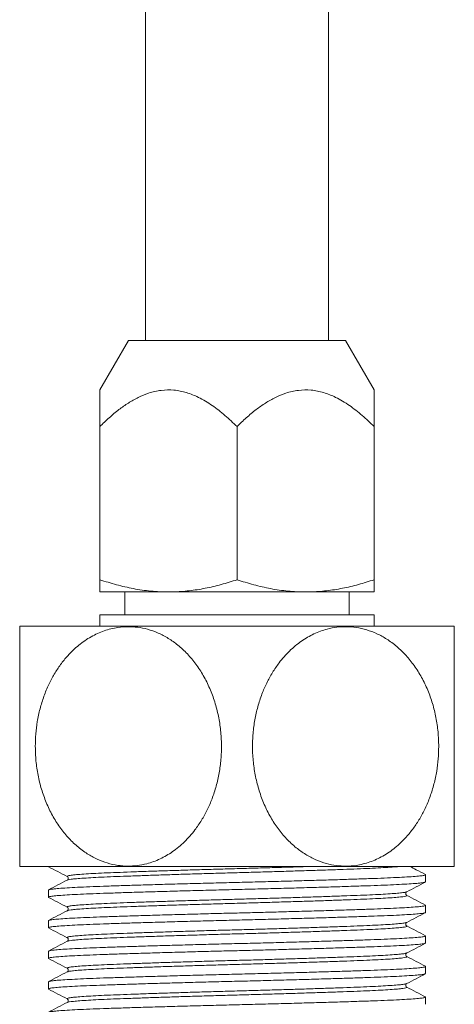
# Model space of a CAD drawing. Units: millimetres. Extents: x -248 to 548, y -331 to 540.
# Drawn here: x 46 to 65, y -83 to -40 of the extents above; entities that cross this region are included whole.
import ezdxf

# ---------------------------------------------------------------- set-up
doc = ezdxf.new("R2010")
doc.units = ezdxf.units.MM

msp = doc.modelspace()

# ---------------------------------------------------------------- linework, layer by layer
at = {"color": 7, "linetype": 'Continuous', "lineweight": 18}
for p, q in [((51.967, 104.463), (51.967, -54.361)), ((59.967, -54.361), (59.967, 87.307)), ((51.217, -54.361), (49.967, -56.526)), ((51.217, -54.361), (60.717, -54.361)), ((61.967, -56.526), (60.717, -54.361)), ((49.967, -64.825), (49.967, -58.134)), ((55.967, -64.825), (55.967, -58.134)), ((61.967, -64.825), (61.967, -58.134)), ((49.967, -65.361), (52.967, -65.361)), ((51.067, -65.361), (51.067, -66.361)), ((52.967, -65.361), (58.967, -65.361)), ((58.967, -65.361), (61.967, -65.361)), ((60.867, -66.361), (60.867, -65.361)), ((49.967, -66.361), (49.967, -66.861)), ((49.967, -66.361), (61.967, -66.361)), ((61.967, -66.861), (61.967, -66.361)), ((46.474, -66.861), (55.967, -66.861)), ((55.967, -66.861), (65.46, -66.861)), ((46.474, -77.361), (55.967, -77.361)), ((55.967, -77.361), (65.46, -77.361)), ((48.553, -77.799), (48.556, -77.8)), ((64.217, -78.032), (64.217, -77.723)), ((48.555, -77.955), (48.554, -77.956)), ((47.717, -78.391), (47.717, -78.701)), ((63.38, -78.468), (63.378, -78.469)), ((63.378, -78.624), (63.38, -78.625)), ((48.553, -79.136), (48.556, -79.137)), ((64.217, -79.369), (64.217, -79.06)), ((48.555, -79.292), (48.554, -79.293)), ((47.717, -79.728), (47.717, -80.038)), ((63.38, -79.805), (63.378, -79.806)), ((63.378, -79.961), (63.38, -79.962)), ((48.553, -80.473), (48.556, -80.474)), ((64.217, -80.706), (64.217, -80.397)), ((48.555, -80.629), (48.554, -80.63)), ((47.717, -81.065), (47.717, -81.375)), ((63.38, -81.142), (63.378, -81.143)), ((63.378, -81.298), (63.38, -81.299)), ((64.217, -82.043), (64.217, -81.734)), ((48.553, -81.81), (48.556, -81.811)), ((48.555, -81.966), (48.554, -81.967)), ((47.717, -82.402), (47.717, -82.712)), ((63.38, -82.479), (63.378, -82.48)), ((63.378, -82.635), (63.38, -82.636)), ((48.553, -83.147), (48.556, -83.148)), ((48.555, -83.303), (48.554, -83.304)), ((64.217, -83.38), (64.217, -83.071))]:
    msp.add_line(p, q, dxfattribs=at)
at = {"color": 7, "linetype": 'Continuous', "lineweight": 18, "flags": 128}
msp.add_lwpolyline([(46.474, -66.861), (46.473, -66.864), (46.471, -66.868), (46.47, -66.871), (46.468, -66.874), (46.467, -66.878), (46.465, -66.881), (46.464, -66.884), (46.462, -66.888)], dxfattribs=at)
at = {"color": 7, "linetype": 'Continuous', "lineweight": 18}
for centre, start, end in [((53.567, -72.111), 23.7225, 23.8188), ((58.367, -72.111), 203.7225, 203.8188), ((53.567, -72.111), 336.1812, 336.3088)]:
    msp.add_arc(centre, 13, start, end, dxfattribs=at)
for points, knots in [([(49.967, -58.134), (49.967, -57.924), (49.967, -57.607), (49.967, -57.241), (49.967, -56.975), (49.967, -56.736), (49.967, -56.578), (49.967, -56.509), (49.967, -56.528), (49.967, -56.529)], [0, 0, 0, 0, 0.253198, 0.381543, 0.50984, 0.669744, 0.832705, 0.99249, 1, 1, 1, 1]), ([(55.967, -58.134), (55.794, -57.967), (55.448, -57.633), (54.888, -57.196), (54.323, -56.855), (53.76, -56.63), (53.209, -56.517), (52.649, -56.528), (52.123, -56.646), (51.645, -56.846), (51.212, -57.093), (50.787, -57.395), (50.371, -57.741), (50.101, -58.003), (49.967, -58.134)], [0, 0, 0, 0, 0.1000046, 0.2001129, 0.2997332, 0.3819831, 0.4641182, 0.5467777, 0.6295006, 0.7007229, 0.7722392, 0.8436491, 0.9218117, 1, 1, 1, 1]), ([(61.967, -58.134), (61.794, -57.967), (61.448, -57.633), (60.888, -57.196), (60.323, -56.855), (59.76, -56.63), (59.209, -56.517), (58.649, -56.528), (58.123, -56.646), (57.645, -56.846), (57.212, -57.093), (56.787, -57.395), (56.371, -57.741), (56.101, -58.003), (55.967, -58.134)], [0, 0, 0, 0, 0.100005, 0.200113, 0.299733, 0.381983, 0.464118, 0.546778, 0.629501, 0.700723, 0.772239, 0.843649, 0.921812, 1, 1, 1, 1]), ([(61.967, -56.527), (61.967, -56.527), (61.967, -56.508), (61.967, -56.576), (61.967, -56.735), (61.967, -56.972), (61.967, -57.237), (61.967, -57.602), (61.967, -57.921), (61.967, -58.134)], [0, 0, 0, 0, 0.002193, 0.167277, 0.326957, 0.490153, 0.616564, 0.743019, 1, 1, 1, 1]), ([(49.967, -64.825), (50.209, -64.902), (50.695, -65.055), (51.44, -65.224), (52.198, -65.339), (52.711, -65.354), (52.967, -65.361)], [0, 0, 0, 0, 0.247711, 0.495366, 0.747705, 1, 1, 1, 1]), ([(49.967, -65.361), (49.967, -65.354), (49.967, -65.341), (49.967, -65.252), (49.967, -65.141), (49.967, -65), (49.967, -64.884), (49.967, -64.825)], [0, 0, 0, 0, 0.260017, 0.444065, 0.628129, 0.814055, 1, 1, 1, 1]), ([(52.967, -65.361), (53.038, -65.361), (53.343, -65.358), (53.881, -65.317), (54.581, -65.207), (55.278, -65.044), (55.737, -64.898), (55.967, -64.825)], [0, 0, 0, 0, 0.070039, 0.300411, 0.530821, 0.765388, 1, 1, 1, 1]), ([(55.967, -64.825), (56.209, -64.902), (56.695, -65.055), (57.44, -65.224), (58.198, -65.339), (58.711, -65.354), (58.967, -65.361)], [0, 0, 0, 0, 0.247711, 0.495366, 0.747705, 1, 1, 1, 1]), ([(58.967, -65.361), (59.038, -65.361), (59.343, -65.358), (59.881, -65.317), (60.581, -65.207), (61.278, -65.044), (61.737, -64.898), (61.967, -64.825)], [0, 0, 0, 0, 0.070039, 0.300411, 0.530821, 0.765388, 1, 1, 1, 1]), ([(61.967, -64.825), (61.967, -64.937), (61.967, -65.105), (61.967, -65.251), (61.967, -65.341), (61.967, -65.354), (61.967, -65.361)], [0, 0, 0, 0, 0.368306, 0.554144, 0.739962, 1, 1, 1, 1]), ([(46.467, -72.111), (46.467, -71.955), (46.467, -71.642), (46.467, -71.171), (46.467, -70.702), (46.467, -70.243), (46.467, -69.801), (46.467, -69.376), (46.467, -68.966), (46.467, -68.587), (46.467, -68.245), (46.467, -67.936), (46.467, -67.657), (46.467, -67.424), (46.467, -67.236), (46.467, -67.089), (46.467, -66.979), (46.467, -66.893), (46.467, -66.891), (46.467, -66.89)], [0, 0, 0, 0, 0.060195, 0.120387, 0.182283, 0.244176, 0.304392, 0.364608, 0.426741, 0.488867, 0.546212, 0.603553, 0.662961, 0.722365, 0.773797, 0.825225, 0.87851, 0.931791, 1, 1, 1, 1]), ([(47.145, -72.111), (47.151, -72.323), (47.162, -72.746), (47.257, -73.373), (47.406, -73.986), (47.617, -74.575), (47.885, -75.132), (48.203, -75.641), (48.568, -76.094), (48.971, -76.485), (49.399, -76.804), (49.843, -77.046), (50.291, -77.217), (50.739, -77.319), (51.178, -77.353), (51.602, -77.33), (52.083, -77.239), (52.608, -77.046), (53.166, -76.723), (53.679, -76.295), (54.097, -75.822), (54.422, -75.344), (54.673, -74.887), (54.89, -74.387), (55.066, -73.847), (55.196, -73.271), (55.275, -72.669), (55.298, -72.047), (55.262, -71.412), (55.165, -70.782), (55.005, -70.165), (54.784, -69.569), (54.507, -69.015), (54.178, -68.511), (53.805, -68.062), (53.398, -67.683), (52.967, -67.378), (52.522, -67.144), (52.071, -66.984), (51.625, -66.895), (51.19, -66.868), (50.697, -66.906), (50.154, -67.042), (49.577, -67.303), (49.04, -67.673), (48.598, -68.093), (48.247, -68.527), (47.971, -68.946), (47.724, -69.41), (47.514, -69.917), (47.345, -70.464), (47.228, -71.016), (47.158, -71.567), (47.149, -71.93), (47.145, -72.111)], [0, 0, 0, 0, 0.0203276, 0.0407166, 0.0610413, 0.081412, 0.1018494, 0.1222096, 0.1416469, 0.1611543, 0.1805768, 0.1980074, 0.2155036, 0.2329261, 0.2485738, 0.2642757, 0.2799244, 0.3025546, 0.3251924, 0.3488883, 0.3725931, 0.3899003, 0.4072551, 0.4245677, 0.4435946, 0.4626762, 0.4817061, 0.5020368, 0.5224293, 0.5427592, 0.5634687, 0.5842465, 0.6049486, 0.6248379, 0.6447987, 0.6646739, 0.6827066, 0.700807, 0.7188287, 0.7348824, 0.7509933, 0.7670458, 0.7897022, 0.8123649, 0.8356022, 0.8588488, 0.8756813, 0.8925603, 0.9093988, 0.9279572, 0.9465689, 0.9651311, 0.9825658, 1, 1, 1, 1]), ([(64.789, -72.111), (64.783, -71.9), (64.771, -71.476), (64.677, -70.849), (64.528, -70.236), (64.317, -69.648), (64.049, -69.09), (63.73, -68.581), (63.366, -68.129), (62.962, -67.737), (62.535, -67.419), (62.091, -67.176), (61.642, -67.005), (61.194, -66.903), (60.755, -66.869), (60.331, -66.892), (59.851, -66.984), (59.325, -67.176), (58.768, -67.499), (58.255, -67.927), (57.837, -68.4), (57.512, -68.878), (57.261, -69.335), (57.044, -69.835), (56.868, -70.376), (56.738, -70.952), (56.658, -71.554), (56.635, -72.176), (56.672, -72.81), (56.769, -73.44), (56.928, -74.058), (57.15, -74.653), (57.426, -75.208), (57.755, -75.712), (58.129, -76.16), (58.536, -76.539), (58.967, -76.844), (59.412, -77.078), (59.862, -77.239), (60.308, -77.327), (60.743, -77.354), (61.237, -77.317), (61.78, -77.181), (62.357, -76.919), (62.894, -76.549), (63.335, -76.129), (63.686, -75.696), (63.962, -75.277), (64.209, -74.813), (64.42, -74.305), (64.589, -73.758), (64.706, -73.206), (64.776, -72.655), (64.785, -72.293), (64.789, -72.111)], [0, 0, 0, 0, 0.0203285, 0.0407175, 0.0610422, 0.0814129, 0.1018504, 0.1222106, 0.1416479, 0.1611552, 0.1805777, 0.1980084, 0.2155046, 0.2329269, 0.2485747, 0.2642765, 0.2799252, 0.3025555, 0.3251933, 0.3488892, 0.372594, 0.3899012, 0.407256, 0.4245685, 0.4435955, 0.4626771, 0.481707, 0.5020377, 0.5224302, 0.5427601, 0.5634696, 0.5842474, 0.6049495, 0.6248388, 0.6447996, 0.6646748, 0.6827075, 0.7008079, 0.7188296, 0.7348833, 0.7509942, 0.7670468, 0.7897031, 0.8123659, 0.8356031, 0.8588498, 0.8756823, 0.8925612, 0.9093997, 0.9279581, 0.9465698, 0.965132, 0.9825658, 1, 1, 1, 1]), ([(65.467, -66.882), (65.467, -66.881), (65.467, -66.877), (65.467, -66.917), (65.467, -67.039), (65.467, -67.301), (65.467, -67.671), (65.467, -68.145), (65.467, -68.723), (65.467, -69.286), (65.467, -69.781), (65.467, -70.183), (65.467, -70.599), (65.467, -71.061), (65.467, -71.566), (65.467, -71.929), (65.467, -72.111)], [0, 0, 0, 0, 0.019187, 0.068202, 0.157607, 0.249492, 0.34133, 0.435437, 0.53529, 0.637538, 0.692598, 0.747658, 0.804087, 0.860521, 0.929948, 1, 1, 1, 1]), ([(46.467, -77.34), (46.467, -77.342), (46.467, -77.345), (46.467, -77.306), (46.467, -77.184), (46.467, -76.921), (46.467, -76.552), (46.467, -76.077), (46.467, -75.5), (46.467, -74.936), (46.467, -74.442), (46.467, -74.04), (46.467, -73.623), (46.467, -73.161), (46.467, -72.656), (46.467, -72.293), (46.467, -72.111)], [0, 0, 0, 0, 0.0191868, 0.0682022, 0.1576077, 0.2494925, 0.341331, 0.4354385, 0.5352925, 0.63754, 0.6926002, 0.7476607, 0.8040901, 0.8605245, 0.9299513, 1, 1, 1, 1]), ([(65.467, -72.111), (65.467, -72.268), (65.467, -72.581), (65.467, -73.052), (65.467, -73.521), (65.467, -73.98), (65.467, -74.421), (65.467, -74.847), (65.467, -75.256), (65.467, -75.635), (65.467, -75.977), (65.467, -76.286), (65.467, -76.565), (65.467, -76.799), (65.467, -76.986), (65.467, -77.133), (65.467, -77.243), (65.467, -77.329), (65.467, -77.331), (65.467, -77.333)], [0, 0, 0, 0, 0.060191, 0.120384, 0.18228, 0.244173, 0.304389, 0.364605, 0.426739, 0.488865, 0.54621, 0.603551, 0.662959, 0.722364, 0.773795, 0.825224, 0.878509, 0.931791, 1, 1, 1, 1]), ([(47.727, -77.374), (47.863, -77.445), (48.135, -77.587), (48.408, -77.729), (48.544, -77.8)], [0, 0, 0, 0, 0.500026, 1, 1, 1, 1]), ([(64.207, -77.713), (64.071, -77.642), (63.846, -77.525), (63.621, -77.407), (63.532, -77.361)], [0, 0, 0, 0, 0.60547, 1, 1, 1, 1]), ([(47.717, -78.391), (47.726, -78.384), (47.746, -78.369), (47.905, -78.345), (48.161, -78.32), (48.52, -78.295), (48.973, -78.271), (49.509, -78.247), (50.121, -78.224), (50.805, -78.202), (51.558, -78.178), (52.375, -78.153), (53.241, -78.128), (54.139, -78.104), (55.051, -78.08), (55.967, -78.057), (56.883, -78.035), (57.795, -78.011), (58.693, -77.986), (59.558, -77.961), (60.375, -77.937), (61.129, -77.913), (61.812, -77.89), (62.424, -77.867), (62.961, -77.843), (63.414, -77.819), (63.772, -77.794), (64.031, -77.77), (64.179, -77.746), (64.235, -77.727), (64.204, -77.716), (64.195, -77.713)], [0, 0, 0, 0, 0.034618, 0.069787, 0.105296, 0.140919, 0.176428, 0.211597, 0.246215, 0.280833, 0.316003, 0.351511, 0.387135, 0.422643, 0.457813, 0.492431, 0.527049, 0.562218, 0.597727, 0.63335, 0.668859, 0.704028, 0.738646, 0.773264, 0.808433, 0.843942, 0.879565, 0.915074, 0.950243, 0.984861, 1, 1, 1, 1]), ([(48.549, -77.804), (48.555, -77.808), (48.57, -77.819), (48.592, -77.863), (48.582, -77.927), (48.557, -77.946), (48.544, -77.956)], [0, 0, 0, 0, 0.1801483, 0.4320657, 0.7054475, 1, 1, 1, 1]), ([(64.195, -78.042), (64.188, -78.047), (64.17, -78.058), (64.027, -78.079), (63.773, -78.104), (63.413, -78.128), (62.961, -78.153), (62.424, -78.177), (61.812, -78.199), (61.129, -78.222), (60.375, -78.246), (59.558, -78.271), (58.693, -78.295), (57.795, -78.32), (56.883, -78.344), (55.967, -78.367), (55.051, -78.389), (54.139, -78.413), (53.241, -78.438), (52.375, -78.463), (51.558, -78.487), (50.805, -78.511), (50.121, -78.534), (49.509, -78.556), (48.973, -78.58), (48.52, -78.605), (48.162, -78.63), (47.904, -78.654), (47.752, -78.678), (47.705, -78.697), (47.724, -78.707), (47.73, -78.711)], [0, 0, 0, 0, 0.019622, 0.055333, 0.091388, 0.127559, 0.163614, 0.199325, 0.234475, 0.269626, 0.305336, 0.341391, 0.377563, 0.413618, 0.449328, 0.484479, 0.519629, 0.55534, 0.591395, 0.627566, 0.663621, 0.699332, 0.734482, 0.769633, 0.805343, 0.841398, 0.87757, 0.913625, 0.949335, 0.984486, 1, 1, 1, 1]), ([(48.544, -77.955), (48.408, -78.026), (48.135, -78.169), (47.863, -78.311), (47.726, -78.382)], [0, 0, 0, 0, 0.499965, 1, 1, 1, 1]), ([(63.389, -78.468), (63.526, -78.397), (63.798, -78.255), (64.071, -78.113), (64.207, -78.042)], [0, 0, 0, 0, 0.499974, 1, 1, 1, 1]), ([(47.727, -78.711), (47.863, -78.782), (48.135, -78.924), (48.408, -79.066), (48.544, -79.137)], [0, 0, 0, 0, 0.500026, 1, 1, 1, 1]), ([(63.385, -78.62), (63.378, -78.615), (63.363, -78.605), (63.341, -78.561), (63.352, -78.497), (63.377, -78.478), (63.39, -78.468)], [0, 0, 0, 0, 0.180098, 0.431999, 0.705388, 1, 1, 1, 1]), ([(64.207, -79.05), (64.071, -78.979), (63.798, -78.837), (63.526, -78.695), (63.389, -78.624)], [0, 0, 0, 0, 0.500019, 1, 1, 1, 1]), ([(47.717, -79.728), (47.726, -79.721), (47.746, -79.706), (47.905, -79.682), (48.161, -79.657), (48.52, -79.632), (48.973, -79.608), (49.509, -79.584), (50.121, -79.561), (50.805, -79.539), (51.558, -79.515), (52.375, -79.49), (53.241, -79.465), (54.139, -79.441), (55.051, -79.417), (55.967, -79.394), (56.883, -79.372), (57.795, -79.348), (58.693, -79.323), (59.558, -79.298), (60.375, -79.274), (61.129, -79.25), (61.812, -79.227), (62.424, -79.204), (62.961, -79.18), (63.414, -79.156), (63.772, -79.131), (64.031, -79.107), (64.179, -79.083), (64.235, -79.064), (64.204, -79.053), (64.195, -79.05)], [0, 0, 0, 0, 0.034618, 0.069787, 0.105296, 0.140919, 0.176428, 0.211597, 0.246215, 0.280833, 0.316003, 0.351511, 0.387135, 0.422643, 0.457813, 0.492431, 0.527049, 0.562218, 0.597727, 0.63335, 0.668859, 0.704028, 0.738646, 0.773264, 0.808433, 0.843942, 0.879565, 0.915074, 0.950243, 0.984861, 1, 1, 1, 1]), ([(48.549, -79.141), (48.555, -79.145), (48.57, -79.156), (48.592, -79.2), (48.582, -79.264), (48.557, -79.283), (48.544, -79.293)], [0, 0, 0, 0, 0.180145, 0.4320726, 0.7054457, 1, 1, 1, 1]), ([(64.217, -79.369), (64.207, -79.377), (64.188, -79.392), (64.028, -79.416), (63.772, -79.441), (63.414, -79.465), (62.961, -79.49), (62.424, -79.514), (61.812, -79.536), (61.129, -79.559), (60.375, -79.583), (59.558, -79.608), (58.693, -79.632), (57.795, -79.657), (56.883, -79.681), (55.967, -79.704), (55.051, -79.726), (54.139, -79.75), (53.241, -79.775), (52.375, -79.8), (51.558, -79.824), (50.805, -79.848), (50.121, -79.871), (49.509, -79.893), (48.973, -79.917), (48.52, -79.942), (48.162, -79.967), (47.904, -79.991), (47.752, -80.015), (47.705, -80.034), (47.724, -80.045), (47.73, -80.048)], [0, 0, 0, 0, 0.034613, 0.069778, 0.105281, 0.1409, 0.176403, 0.211568, 0.246181, 0.280794, 0.315958, 0.351462, 0.38708, 0.422584, 0.457748, 0.492362, 0.526975, 0.562139, 0.597643, 0.633261, 0.668765, 0.703929, 0.738542, 0.773155, 0.80832, 0.843824, 0.879442, 0.914946, 0.95011, 0.984723, 1, 1, 1, 1]), ([(48.544, -79.292), (48.408, -79.363), (48.135, -79.506), (47.863, -79.648), (47.726, -79.719)], [0, 0, 0, 0, 0.49998, 1, 1, 1, 1]), ([(63.389, -79.805), (63.526, -79.734), (63.798, -79.592), (64.071, -79.45), (64.207, -79.379)], [0, 0, 0, 0, 0.499981, 1, 1, 1, 1]), ([(47.727, -80.048), (47.863, -80.119), (48.135, -80.261), (48.408, -80.403), (48.544, -80.474)], [0, 0, 0, 0, 0.500034, 1, 1, 1, 1]), ([(63.385, -79.957), (63.378, -79.952), (63.363, -79.942), (63.341, -79.898), (63.352, -79.834), (63.377, -79.815), (63.39, -79.805)], [0, 0, 0, 0, 0.180101, 0.431992, 0.70539, 1, 1, 1, 1]), ([(64.207, -80.387), (64.071, -80.316), (63.798, -80.174), (63.526, -80.032), (63.389, -79.961)], [0, 0, 0, 0, 0.500019, 1, 1, 1, 1]), ([(47.739, -81.056), (47.745, -81.051), (47.764, -81.039), (47.907, -81.019), (48.161, -80.994), (48.52, -80.969), (48.973, -80.945), (49.509, -80.921), (50.121, -80.898), (50.805, -80.876), (51.558, -80.852), (52.375, -80.827), (53.241, -80.802), (54.139, -80.778), (55.051, -80.754), (55.967, -80.731), (56.883, -80.709), (57.795, -80.685), (58.693, -80.66), (59.558, -80.635), (60.375, -80.611), (61.129, -80.587), (61.812, -80.564), (62.424, -80.541), (62.961, -80.517), (63.414, -80.493), (63.772, -80.468), (64.031, -80.444), (64.179, -80.42), (64.235, -80.401), (64.204, -80.39), (64.195, -80.387)], [0, 0, 0, 0, 0.019779, 0.055489, 0.091543, 0.127714, 0.163769, 0.199479, 0.234629, 0.269779, 0.305489, 0.341543, 0.377714, 0.413769, 0.449479, 0.484629, 0.519779, 0.555489, 0.591543, 0.627714, 0.663769, 0.699479, 0.734629, 0.769779, 0.805489, 0.841543, 0.877714, 0.913769, 0.949479, 0.984629, 1, 1, 1, 1]), ([(48.549, -80.478), (48.555, -80.482), (48.57, -80.493), (48.592, -80.537), (48.582, -80.601), (48.557, -80.62), (48.544, -80.63)], [0, 0, 0, 0, 0.180144, 0.43207, 0.705441, 1, 1, 1, 1]), ([(64.195, -80.716), (64.188, -80.721), (64.17, -80.732), (64.027, -80.753), (63.773, -80.777), (63.413, -80.802), (62.961, -80.827), (62.424, -80.851), (61.812, -80.873), (61.129, -80.896), (60.375, -80.92), (59.558, -80.945), (58.693, -80.969), (57.795, -80.994), (56.883, -81.018), (55.967, -81.041), (55.051, -81.063), (54.139, -81.087), (53.241, -81.112), (52.375, -81.137), (51.558, -81.161), (50.805, -81.185), (50.121, -81.208), (49.509, -81.23), (48.973, -81.254), (48.52, -81.279), (48.162, -81.304), (47.904, -81.328), (47.752, -81.352), (47.705, -81.371), (47.724, -81.382), (47.73, -81.385)], [0, 0, 0, 0, 0.019622, 0.055333, 0.091388, 0.127559, 0.163614, 0.199325, 0.234475, 0.269626, 0.305336, 0.341391, 0.377563, 0.413618, 0.449328, 0.484479, 0.519629, 0.55534, 0.591395, 0.627566, 0.663621, 0.699332, 0.734482, 0.769633, 0.805343, 0.841398, 0.87757, 0.913625, 0.949335, 0.984486, 1, 1, 1, 1]), ([(48.544, -80.629), (48.408, -80.7), (48.135, -80.843), (47.863, -80.985), (47.726, -81.056)], [0, 0, 0, 0, 0.49998, 1, 1, 1, 1]), ([(63.389, -81.142), (63.526, -81.071), (63.798, -80.929), (64.071, -80.787), (64.207, -80.716)], [0, 0, 0, 0, 0.499966, 1, 1, 1, 1]), ([(63.385, -81.294), (63.378, -81.289), (63.363, -81.279), (63.341, -81.235), (63.352, -81.171), (63.377, -81.152), (63.39, -81.142)], [0, 0, 0, 0, 0.180101, 0.431992, 0.70539, 1, 1, 1, 1]), ([(64.207, -81.724), (64.071, -81.653), (63.798, -81.511), (63.526, -81.369), (63.389, -81.298)], [0, 0, 0, 0, 0.500027, 1, 1, 1, 1]), ([(47.727, -81.385), (47.863, -81.456), (48.135, -81.598), (48.408, -81.74), (48.544, -81.811)], [0, 0, 0, 0, 0.500026, 1, 1, 1, 1]), ([(47.739, -82.393), (47.745, -82.388), (47.764, -82.376), (47.907, -82.356), (48.161, -82.331), (48.52, -82.306), (48.973, -82.282), (49.509, -82.258), (50.121, -82.235), (50.805, -82.213), (51.558, -82.189), (52.375, -82.164), (53.241, -82.139), (54.139, -82.115), (55.051, -82.091), (55.967, -82.068), (56.883, -82.046), (57.795, -82.022), (58.693, -81.997), (59.558, -81.972), (60.375, -81.948), (61.129, -81.924), (61.812, -81.901), (62.424, -81.878), (62.961, -81.854), (63.414, -81.83), (63.772, -81.805), (64.031, -81.781), (64.179, -81.757), (64.235, -81.738), (64.204, -81.727), (64.195, -81.724)], [0, 0, 0, 0, 0.019779, 0.055489, 0.091543, 0.127714, 0.163769, 0.199479, 0.234629, 0.269779, 0.305489, 0.341543, 0.377714, 0.413769, 0.449479, 0.484629, 0.519779, 0.555489, 0.591543, 0.627714, 0.663769, 0.699479, 0.734629, 0.769779, 0.805489, 0.841543, 0.877714, 0.913769, 0.949479, 0.984629, 1, 1, 1, 1]), ([(64.195, -82.053), (64.188, -82.058), (64.17, -82.069), (64.027, -82.09), (63.773, -82.115), (63.413, -82.139), (62.961, -82.164), (62.424, -82.188), (61.812, -82.21), (61.129, -82.233), (60.375, -82.257), (59.558, -82.282), (58.693, -82.306), (57.795, -82.331), (56.883, -82.355), (55.967, -82.378), (55.051, -82.4), (54.139, -82.424), (53.241, -82.449), (52.375, -82.474), (51.558, -82.498), (50.805, -82.522), (50.121, -82.545), (49.509, -82.567), (48.973, -82.591), (48.52, -82.616), (48.162, -82.641), (47.904, -82.665), (47.752, -82.689), (47.705, -82.708), (47.724, -82.718), (47.73, -82.722)], [0, 0, 0, 0, 0.019622, 0.055333, 0.091388, 0.127559, 0.163614, 0.199325, 0.234475, 0.269626, 0.305336, 0.341391, 0.377563, 0.413618, 0.449328, 0.484479, 0.519629, 0.55534, 0.591395, 0.627566, 0.663621, 0.699332, 0.734482, 0.769633, 0.805343, 0.841398, 0.87757, 0.913625, 0.949335, 0.984486, 1, 1, 1, 1]), ([(48.544, -81.966), (48.408, -82.037), (48.135, -82.18), (47.863, -82.322), (47.726, -82.393)], [0, 0, 0, 0, 0.499965, 1, 1, 1, 1]), ([(48.549, -81.815), (48.555, -81.819), (48.57, -81.83), (48.592, -81.874), (48.582, -81.938), (48.557, -81.957), (48.544, -81.967)], [0, 0, 0, 0, 0.1801483, 0.4320657, 0.7054475, 1, 1, 1, 1]), ([(63.389, -82.479), (63.526, -82.408), (63.798, -82.266), (64.071, -82.124), (64.207, -82.053)], [0, 0, 0, 0, 0.499974, 1, 1, 1, 1]), ([(63.385, -82.631), (63.378, -82.626), (63.363, -82.616), (63.341, -82.572), (63.352, -82.508), (63.377, -82.489), (63.39, -82.479)], [0, 0, 0, 0, 0.180097, 0.431996, 0.705384, 1, 1, 1, 1]), ([(64.207, -83.061), (64.071, -82.99), (63.798, -82.848), (63.526, -82.706), (63.389, -82.635)], [0, 0, 0, 0, 0.500034, 1, 1, 1, 1]), ([(47.717, -83.739), (47.726, -83.732), (47.746, -83.717), (47.905, -83.693), (48.161, -83.668), (48.52, -83.644), (48.973, -83.619), (49.509, -83.595), (50.121, -83.572), (50.805, -83.55), (51.558, -83.526), (52.375, -83.501), (53.241, -83.476), (54.139, -83.452), (55.051, -83.428), (55.967, -83.405), (56.883, -83.383), (57.795, -83.359), (58.693, -83.334), (59.558, -83.309), (60.375, -83.285), (61.129, -83.261), (61.812, -83.238), (62.424, -83.215), (62.961, -83.191), (63.414, -83.167), (63.772, -83.142), (64.031, -83.118), (64.179, -83.094), (64.235, -83.075), (64.204, -83.064), (64.195, -83.061)], [0, 0, 0, 0, 0.034618, 0.0697873, 0.105296, 0.1409193, 0.176428, 0.2115974, 0.2462153, 0.2808333, 0.3160027, 0.3515114, 0.3871346, 0.4226433, 0.4578127, 0.4924307, 0.5270486, 0.562218, 0.5977267, 0.63335, 0.6688587, 0.704028, 0.738646, 0.773264, 0.8084334, 0.843942, 0.8795653, 0.915074, 0.9502434, 0.9848613, 1, 1, 1, 1]), ([(47.727, -82.722), (47.863, -82.793), (48.135, -82.935), (48.408, -83.077), (48.544, -83.148)], [0, 0, 0, 0, 0.500026, 1, 1, 1, 1]), ([(48.544, -83.303), (48.408, -83.374), (48.135, -83.517), (47.863, -83.659), (47.726, -83.73)], [0, 0, 0, 0, 0.499965, 1, 1, 1, 1]), ([(48.549, -83.152), (48.555, -83.156), (48.57, -83.167), (48.592, -83.211), (48.582, -83.275), (48.557, -83.294), (48.544, -83.304)], [0, 0, 0, 0, 0.1801447, 0.4320632, 0.7054462, 1, 1, 1, 1])]:
    msp.add_open_spline(points, degree=3, knots=knots, dxfattribs=at)
at = {"color": 8, "linetype": 'Continuous', "lineweight": 18}
for points, knots in [([(59.121, -77.361), (58.888, -77.369), (58.399, -77.384), (57.613, -77.408), (56.792, -77.432), (55.967, -77.455), (55.142, -77.477), (54.32, -77.501), (53.511, -77.526), (52.731, -77.551), (51.995, -77.575), (51.316, -77.599), (50.7, -77.622), (50.149, -77.645), (49.665, -77.668), (49.257, -77.693), (48.934, -77.718), (48.701, -77.742), (48.567, -77.766), (48.517, -77.785), (48.545, -77.796), (48.553, -77.799)], [0, 0, 0, 0, 0.04986, 0.104917, 0.159448, 0.213124, 0.2668, 0.321331, 0.376389, 0.431624, 0.486681, 0.541212, 0.594888, 0.648564, 0.703095, 0.758153, 0.813388, 0.868445, 0.922976, 0.976652, 1, 1, 1, 1]), ([(63.059, -77.361), (63.035, -77.364), (62.937, -77.375), (62.672, -77.394), (62.27, -77.418), (61.785, -77.442), (61.234, -77.465), (60.618, -77.488), (59.939, -77.512), (59.203, -77.536), (58.423, -77.561), (57.614, -77.585), (56.792, -77.609), (55.967, -77.632), (55.142, -77.655), (54.32, -77.679), (53.511, -77.703), (52.731, -77.728), (51.995, -77.753), (51.316, -77.777), (50.7, -77.799), (50.149, -77.822), (49.665, -77.846), (49.257, -77.87), (48.933, -77.895), (48.705, -77.92), (48.577, -77.94), (48.561, -77.951), (48.555, -77.955)], [0, 0, 0, 0, 0.013006, 0.053758, 0.09438, 0.134613, 0.174215, 0.213818, 0.254051, 0.294672, 0.335425, 0.376046, 0.416279, 0.455882, 0.495484, 0.535717, 0.576339, 0.617091, 0.657713, 0.697946, 0.737548, 0.77715, 0.817383, 0.858005, 0.898757, 0.939379, 0.979612, 1, 1, 1, 1]), ([(63.378, -78.469), (63.373, -78.472), (63.356, -78.484), (63.229, -78.504), (63, -78.529), (62.676, -78.553), (62.269, -78.578), (61.785, -78.602), (61.234, -78.625), (60.618, -78.647), (59.939, -78.671), (59.203, -78.696), (58.423, -78.721), (57.614, -78.745), (56.792, -78.769), (55.967, -78.792), (55.142, -78.814), (54.32, -78.838), (53.511, -78.863), (52.731, -78.888), (51.995, -78.912), (51.316, -78.936), (50.7, -78.959), (50.149, -78.982), (49.665, -79.005), (49.257, -79.03), (48.934, -79.055), (48.701, -79.079), (48.567, -79.103), (48.517, -79.122), (48.545, -79.133), (48.553, -79.136)], [0, 0, 0, 0, 0.018007, 0.053784, 0.089907, 0.126146, 0.162269, 0.198047, 0.233263, 0.26848, 0.304257, 0.34038, 0.376619, 0.412742, 0.44852, 0.483736, 0.518952, 0.55473, 0.590853, 0.627092, 0.663215, 0.698992, 0.734209, 0.769425, 0.805203, 0.841326, 0.877565, 0.913688, 0.949465, 0.984682, 1, 1, 1, 1]), ([(63.38, -78.625), (63.389, -78.628), (63.416, -78.639), (63.366, -78.658), (63.232, -78.681), (62.999, -78.706), (62.677, -78.731), (62.268, -78.755), (61.785, -78.779), (61.234, -78.802), (60.618, -78.825), (59.939, -78.849), (59.203, -78.873), (58.423, -78.898), (57.614, -78.922), (56.792, -78.946), (55.967, -78.969), (55.142, -78.992), (54.32, -79.016), (53.511, -79.04), (52.731, -79.065), (51.995, -79.09), (51.316, -79.114), (50.7, -79.136), (50.149, -79.159), (49.665, -79.183), (49.257, -79.207), (48.933, -79.232), (48.705, -79.257), (48.577, -79.277), (48.561, -79.288), (48.555, -79.292)], [0, 0, 0, 0, 0.015303, 0.050516, 0.086289, 0.122408, 0.158644, 0.194762, 0.230536, 0.265748, 0.300961, 0.336735, 0.372853, 0.409089, 0.445208, 0.480981, 0.516194, 0.551406, 0.58718, 0.623299, 0.659534, 0.695653, 0.731427, 0.766639, 0.801852, 0.837625, 0.873744, 0.90998, 0.946098, 0.981872, 1, 1, 1, 1]), ([(63.378, -79.806), (63.373, -79.809), (63.356, -79.821), (63.229, -79.841), (63, -79.866), (62.676, -79.89), (62.269, -79.915), (61.785, -79.939), (61.234, -79.962), (60.618, -79.984), (59.939, -80.008), (59.203, -80.033), (58.423, -80.058), (57.614, -80.082), (56.792, -80.106), (55.967, -80.129), (55.142, -80.151), (54.32, -80.175), (53.511, -80.2), (52.731, -80.225), (51.995, -80.249), (51.316, -80.273), (50.7, -80.296), (50.149, -80.319), (49.665, -80.342), (49.257, -80.367), (48.934, -80.392), (48.701, -80.416), (48.567, -80.44), (48.517, -80.459), (48.545, -80.47), (48.553, -80.473)], [0, 0, 0, 0, 0.018007, 0.053784, 0.089907, 0.126146, 0.162269, 0.198047, 0.233263, 0.26848, 0.304257, 0.34038, 0.376619, 0.412742, 0.44852, 0.483736, 0.518952, 0.55473, 0.590853, 0.627092, 0.663215, 0.698992, 0.734209, 0.769425, 0.805203, 0.841326, 0.877565, 0.913688, 0.949465, 0.984682, 1, 1, 1, 1]), ([(63.38, -79.962), (63.389, -79.965), (63.416, -79.976), (63.366, -79.995), (63.232, -80.018), (62.999, -80.043), (62.677, -80.068), (62.268, -80.092), (61.785, -80.116), (61.234, -80.139), (60.618, -80.162), (59.939, -80.186), (59.203, -80.21), (58.423, -80.235), (57.614, -80.26), (56.792, -80.283), (55.967, -80.306), (55.142, -80.329), (54.32, -80.353), (53.511, -80.377), (52.731, -80.402), (51.995, -80.427), (51.316, -80.451), (50.7, -80.473), (50.149, -80.496), (49.665, -80.52), (49.257, -80.544), (48.933, -80.569), (48.705, -80.594), (48.577, -80.614), (48.561, -80.625), (48.555, -80.629)], [0, 0, 0, 0, 0.015303, 0.050516, 0.086289, 0.122408, 0.158644, 0.194762, 0.230536, 0.265748, 0.300961, 0.336735, 0.372853, 0.409089, 0.445208, 0.480981, 0.516194, 0.551406, 0.58718, 0.623299, 0.659534, 0.695653, 0.731427, 0.766639, 0.801852, 0.837625, 0.873744, 0.90998, 0.946098, 0.981872, 1, 1, 1, 1]), ([(63.378, -81.143), (63.373, -81.146), (63.356, -81.158), (63.229, -81.178), (63, -81.203), (62.676, -81.227), (62.269, -81.252), (61.785, -81.276), (61.234, -81.299), (60.618, -81.321), (59.939, -81.345), (59.203, -81.37), (58.423, -81.395), (57.614, -81.419), (56.792, -81.443), (55.967, -81.466), (55.142, -81.488), (54.32, -81.512), (53.511, -81.537), (52.731, -81.562), (51.995, -81.586), (51.316, -81.61), (50.7, -81.633), (50.149, -81.656), (49.665, -81.679), (49.257, -81.704), (48.934, -81.729), (48.701, -81.753), (48.567, -81.777), (48.517, -81.796), (48.545, -81.807), (48.553, -81.81)], [0, 0, 0, 0, 0.018007, 0.053784, 0.089907, 0.126146, 0.162269, 0.198047, 0.233263, 0.268479, 0.304257, 0.34038, 0.376619, 0.412742, 0.44852, 0.483736, 0.518952, 0.55473, 0.590853, 0.627092, 0.663215, 0.698992, 0.734209, 0.769425, 0.805203, 0.841326, 0.877565, 0.913688, 0.949465, 0.984682, 1, 1, 1, 1]), ([(63.38, -81.299), (63.389, -81.302), (63.416, -81.313), (63.366, -81.332), (63.232, -81.355), (62.999, -81.38), (62.677, -81.405), (62.268, -81.429), (61.785, -81.453), (61.234, -81.476), (60.618, -81.499), (59.939, -81.523), (59.203, -81.547), (58.423, -81.572), (57.614, -81.596), (56.792, -81.62), (55.967, -81.643), (55.142, -81.666), (54.32, -81.69), (53.511, -81.714), (52.731, -81.739), (51.995, -81.764), (51.316, -81.788), (50.7, -81.81), (50.149, -81.833), (49.665, -81.857), (49.257, -81.881), (48.933, -81.906), (48.705, -81.931), (48.577, -81.951), (48.561, -81.962), (48.555, -81.966)], [0, 0, 0, 0, 0.015303, 0.050516, 0.086289, 0.122408, 0.158644, 0.194762, 0.230536, 0.265748, 0.300961, 0.336735, 0.372853, 0.409089, 0.445208, 0.480981, 0.516194, 0.551406, 0.58718, 0.623299, 0.659534, 0.695653, 0.731427, 0.766639, 0.801852, 0.837625, 0.873744, 0.90998, 0.946098, 0.981872, 1, 1, 1, 1]), ([(63.378, -82.48), (63.373, -82.483), (63.356, -82.495), (63.229, -82.515), (63, -82.54), (62.676, -82.564), (62.269, -82.589), (61.785, -82.613), (61.234, -82.636), (60.618, -82.658), (59.939, -82.682), (59.203, -82.707), (58.423, -82.732), (57.614, -82.756), (56.792, -82.78), (55.967, -82.803), (55.142, -82.825), (54.32, -82.849), (53.511, -82.874), (52.731, -82.899), (51.995, -82.923), (51.316, -82.947), (50.7, -82.97), (50.149, -82.993), (49.665, -83.016), (49.257, -83.041), (48.934, -83.066), (48.701, -83.09), (48.567, -83.114), (48.517, -83.133), (48.545, -83.144), (48.553, -83.147)], [0, 0, 0, 0, 0.0180066, 0.0537841, 0.0899069, 0.1261463, 0.1622692, 0.1980467, 0.2332631, 0.2684795, 0.304257, 0.3403798, 0.3766192, 0.412742, 0.4485195, 0.4837359, 0.5189524, 0.5547299, 0.5908527, 0.6270921, 0.6632149, 0.6989924, 0.7342088, 0.7694252, 0.8052027, 0.8413256, 0.877565, 0.9136878, 0.9494653, 0.9846817, 1, 1, 1, 1]), ([(63.38, -82.636), (63.389, -82.639), (63.416, -82.65), (63.366, -82.669), (63.232, -82.692), (62.999, -82.717), (62.677, -82.742), (62.268, -82.766), (61.785, -82.79), (61.234, -82.813), (60.618, -82.836), (59.939, -82.86), (59.203, -82.884), (58.423, -82.909), (57.614, -82.933), (56.792, -82.957), (55.967, -82.98), (55.142, -83.003), (54.32, -83.027), (53.511, -83.051), (52.731, -83.076), (51.995, -83.101), (51.316, -83.125), (50.7, -83.147), (50.149, -83.17), (49.665, -83.194), (49.257, -83.218), (48.933, -83.243), (48.705, -83.268), (48.577, -83.288), (48.561, -83.299), (48.555, -83.303)], [0, 0, 0, 0, 0.015303, 0.050516, 0.086289, 0.122408, 0.158644, 0.194762, 0.230536, 0.265748, 0.300961, 0.336735, 0.372853, 0.409089, 0.445208, 0.480981, 0.516194, 0.551406, 0.58718, 0.623299, 0.659534, 0.695653, 0.731427, 0.766639, 0.801852, 0.837625, 0.873744, 0.90998, 0.946098, 0.981872, 1, 1, 1, 1])]:
    msp.add_open_spline(points, degree=3, knots=knots, dxfattribs=at)

doc.saveas('drawing.dxf')
